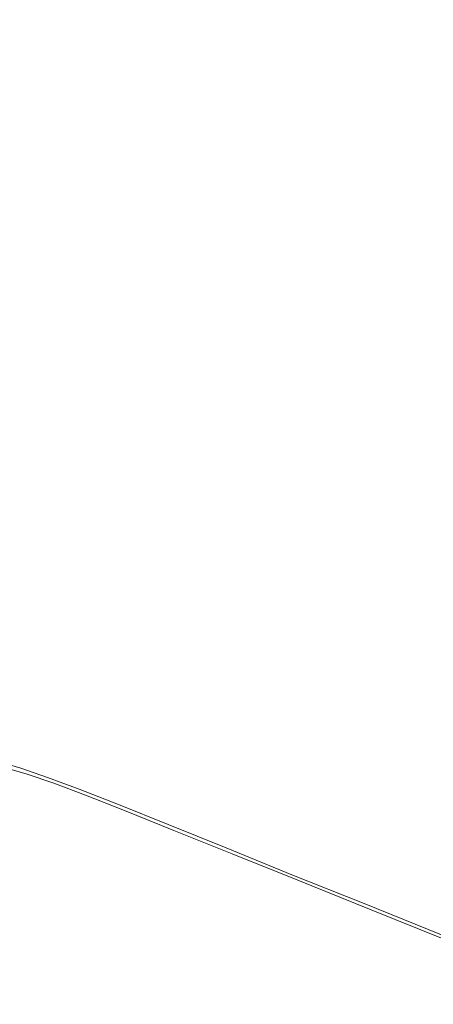
# Model space of a CAD drawing. Extents: x -803 to 803, y -375 to 375.
# Drawn here: x 527 to 631, y -249 to 0 of the extents above; entities that cross this region are included whole.
import ezdxf

# ---------------------------------------------------------------- set-up
doc = ezdxf.new("R2010")
doc.units = 0
doc.header["$LTSCALE"] = 500
doc.header["$MEASUREMENT"] = 0
doc.layers.add('EXC-WANNA', color=7, linetype='Continuous')

msp = doc.modelspace()

# ---------------------------------------------------------------- linework, layer by layer
at = {"layer": 'EXC-WANNA', "lineweight": 0}
for points, invisible_edges in [([(584.5, 26.8, 3.1), (601.2, -33.1, 35.8), (601.2, 27.5, 35.8), (584.5, 26.8, 3.1)], 15), ([(603.2, -33.1, 34.7), (586.5, 26.8, 2.1), (603.2, 27.5, 34.7), (603.2, -33.1, 34.7)], 15), ([(601.2, 27.5, 35.8), (619.4, -34.5, 67), (619.4, 28.2, 67), (601.2, 27.5, 35.8)], 15), ([(619.4, -34.5, 67), (601.2, 27.5, 35.8), (601.2, -33.1, 35.8), (619.4, -34.5, 67)], 15), ([(621.4, -34.5, 65.8), (603.2, 27.5, 34.7), (621.4, 28.2, 65.8), (621.4, -34.5, 65.8)], 15), ([(603.2, 27.5, 34.7), (621.4, -34.5, 65.8), (603.2, -33.1, 34.7), (603.2, 27.5, 34.7)], 15), ([(619.4, 28.2, 67), (639, -36.1, 95.8), (639, 29, 95.8), (619.4, 28.2, 67)], 15), ([(639, -36.1, 95.8), (619.4, 28.2, 67), (619.4, -34.5, 67), (639, -36.1, 95.8)], 15), ([(640.9, -36.1, 94.5), (621.4, 28.2, 65.8), (640.9, 29, 94.5), (640.9, -36.1, 94.5)], 15), ([(621.4, 28.2, 65.8), (640.9, -36.1, 94.5), (621.4, -34.5, 65.8), (621.4, 28.2, 65.8)], 15), ([(526.3, 24.7, -170.6), (532.4, -27.7, -150.4), (532.4, 24.9, -150.4), (526.3, 24.7, -170.6)], 15), ([(534.6, -27.7, -151.1), (528.5, 24.7, -171.4), (534.6, 24.9, -151.1), (534.6, -27.7, -151.1)], 15), ([(532.4, 24.9, -150.4), (539.1, -28.1, -124.9), (539.1, 25.1, -124.9), (532.4, 24.9, -150.4)], 15), ([(539.1, -28.1, -124.9), (532.4, 24.9, -150.4), (532.4, -27.7, -150.4), (539.1, -28.1, -124.9)], 15), ([(541.3, -28.1, -125.5), (534.6, 24.9, -151.1), (541.3, 25.1, -125.5), (541.3, -28.1, -125.5)], 15), ([(534.6, 24.9, -151.1), (541.3, -28.1, -125.5), (534.6, -27.7, -151.1), (534.6, 24.9, -151.1)], 15), ([(539.1, 25.1, -124.9), (547.2, -28.7, -95.4), (547.2, 25.4, -95.4), (539.1, 25.1, -124.9)], 15), ([(547.2, -28.7, -95.4), (539.1, 25.1, -124.9), (539.1, -28.1, -124.9), (547.2, -28.7, -95.4)], 15), ([(549.4, -28.7, -96.1), (541.3, 25.1, -125.5), (549.4, 25.4, -96.1), (549.4, -28.7, -96.1)], 15), ([(541.3, 25.1, -125.5), (549.4, -28.7, -96.1), (541.3, -28.1, -125.5), (541.3, 25.1, -125.5)], 15), ([(547.2, 25.4, -95.4), (557.2, -29.5, -63.4), (557.2, 25.8, -63.4), (547.2, 25.4, -95.4)], 15), ([(557.2, -29.5, -63.4), (547.2, 25.4, -95.4), (547.2, -28.7, -95.4), (557.2, -29.5, -63.4)], 15), ([(559.3, -29.5, -64.2), (549.4, 25.4, -96.1), (559.3, 25.8, -64.2), (559.3, -29.5, -64.2)], 15), ([(549.4, 25.4, -96.1), (559.3, -29.5, -64.2), (549.4, -28.7, -96.1), (549.4, 25.4, -96.1)], 15), ([(557.2, 25.8, -63.4), (569.7, -30.5, -30.3), (569.7, 26.3, -30.3), (557.2, 25.8, -63.4)], 15), ([(569.7, -30.5, -30.3), (557.2, 25.8, -63.4), (557.2, -29.5, -63.4), (569.7, -30.5, -30.3)], 15), ([(571.8, -30.5, -31.2), (559.3, 25.8, -64.2), (571.8, 26.3, -31.2), (571.8, -30.5, -31.2)], 15), ([(559.3, 25.8, -64.2), (571.8, -30.5, -31.2), (559.3, -29.5, -64.2), (559.3, 25.8, -64.2)], 15), ([(569.7, 26.3, -30.3), (584.5, -31.7, 3.1), (584.5, 26.8, 3.1), (569.7, 26.3, -30.3)], 15), ([(584.5, -31.7, 3.1), (569.7, 26.3, -30.3), (569.7, -30.5, -30.3), (584.5, -31.7, 3.1)], 15), ([(586.5, -31.7, 2.1), (571.8, 26.3, -31.2), (586.5, 26.8, 2.1), (586.5, -31.7, 2.1)], 15), ([(571.8, 26.3, -31.2), (586.5, -31.7, 2.1), (571.8, -30.5, -31.2), (571.8, 26.3, -31.2)], 15), ([(601.2, -33.1, 35.8), (584.5, 26.8, 3.1), (584.5, -31.7, 3.1), (601.2, -33.1, 35.8)], 15), ([(586.5, 26.8, 2.1), (603.2, -33.1, 34.7), (586.5, -31.7, 2.1), (586.5, 26.8, 2.1)], 15), ([(528.5, -27.3, -171.4), (522.3, 24.5, -185), (528.5, 24.7, -171.4), (528.5, -27.3, -171.4)], 15), ([(522.3, 24.5, -185), (528.5, -27.3, -171.4), (522.3, -27, -185), (522.3, 24.5, -185)], 15), ([(532.4, -27.7, -150.4), (526.3, 24.7, -170.6), (526.3, -27.3, -170.6), (532.4, -27.7, -150.4)], 15), ([(528.5, 24.7, -171.4), (534.6, -27.7, -151.1), (528.5, -27.3, -171.4), (528.5, 24.7, -171.4)], 15), ([(522.3, -27, -185), (528.5, -78.5, -171.4), (522.3, -77.8, -185), (522.3, -27, -185)], 15), ([(528.5, -78.5, -171.4), (522.3, -27, -185), (528.5, -27.3, -171.4), (528.5, -78.5, -171.4)], 15), ([(526.3, -27.3, -170.6), (532.4, -79.4, -150.4), (532.4, -27.7, -150.4), (526.3, -27.3, -170.6)], 15), ([(532.4, -79.4, -150.4), (526.3, -27.3, -170.6), (526.3, -78.5, -170.6), (532.4, -79.4, -150.4)], 15), ([(534.6, -79.4, -151.1), (528.5, -27.3, -171.4), (534.6, -27.7, -151.1), (534.6, -79.4, -151.1)], 15), ([(528.5, -27.3, -171.4), (534.6, -79.4, -151.1), (528.5, -78.5, -171.4), (528.5, -27.3, -171.4)], 15), ([(539.1, -80.5, -124.9), (532.4, -27.7, -150.4), (532.4, -79.4, -150.4), (539.1, -80.5, -124.9)], 15), ([(532.4, -27.7, -150.4), (539.1, -80.5, -124.9), (539.1, -28.1, -124.9), (532.4, -27.7, -150.4)], 15), ([(534.6, -27.7, -151.1), (541.3, -80.5, -125.5), (534.6, -79.4, -151.1), (534.6, -27.7, -151.1)], 15), ([(541.3, -80.5, -125.5), (534.6, -27.7, -151.1), (541.3, -28.1, -125.5), (541.3, -80.5, -125.5)], 15), ([(539.1, -28.1, -124.9), (547.2, -82, -95.4), (547.2, -28.7, -95.4), (539.1, -28.1, -124.9)], 15), ([(547.2, -82, -95.4), (539.1, -28.1, -124.9), (539.1, -80.5, -124.9), (547.2, -82, -95.4)], 15), ([(549.4, -82, -96.1), (541.3, -28.1, -125.5), (549.4, -28.7, -96.1), (549.4, -82, -96.1)], 15), ([(541.3, -28.1, -125.5), (549.4, -82, -96.1), (541.3, -80.5, -125.5), (541.3, -28.1, -125.5)], 15), ([(557.2, -83.9, -63.4), (547.2, -28.7, -95.4), (547.2, -82, -95.4), (557.2, -83.9, -63.4)], 15), ([(547.2, -28.7, -95.4), (557.2, -83.9, -63.4), (557.2, -29.5, -63.4), (547.2, -28.7, -95.4)], 15), ([(549.4, -28.7, -96.1), (559.3, -83.9, -64.2), (549.4, -82, -96.1), (549.4, -28.7, -96.1)], 15), ([(559.3, -83.9, -64.2), (549.4, -28.7, -96.1), (559.3, -29.5, -64.2), (559.3, -83.9, -64.2)], 15), ([(557.2, -29.5, -63.4), (569.7, -86.4, -30.3), (569.7, -30.5, -30.3), (557.2, -29.5, -63.4)], 15), ([(569.7, -86.4, -30.3), (557.2, -29.5, -63.4), (557.2, -83.9, -63.4), (569.7, -86.4, -30.3)], 15), ([(571.8, -86.4, -31.2), (559.3, -29.5, -64.2), (571.8, -30.5, -31.2), (571.8, -86.4, -31.2)], 15), ([(559.3, -29.5, -64.2), (571.8, -86.4, -31.2), (559.3, -83.9, -64.2), (559.3, -29.5, -64.2)], 15), ([(584.5, -89.3, 3.1), (569.7, -30.5, -30.3), (569.7, -86.4, -30.3), (584.5, -89.3, 3.1)], 15), ([(569.7, -30.5, -30.3), (584.5, -89.3, 3.1), (584.5, -31.7, 3.1), (569.7, -30.5, -30.3)], 15), ([(571.8, -30.5, -31.2), (586.5, -89.3, 2.1), (571.8, -86.4, -31.2), (571.8, -30.5, -31.2)], 15), ([(586.5, -89.3, 2.1), (571.8, -30.5, -31.2), (586.5, -31.7, 2.1), (586.5, -89.3, 2.1)], 15), ([(584.5, -31.7, 3.1), (601.2, -92.5, 35.8), (601.2, -33.1, 35.8), (584.5, -31.7, 3.1)], 15), ([(601.2, -92.5, 35.8), (584.5, -31.7, 3.1), (584.5, -89.3, 3.1), (601.2, -92.5, 35.8)], 15), ([(603.2, -92.5, 34.7), (586.5, -31.7, 2.1), (603.2, -33.1, 34.7), (603.2, -92.5, 34.7)], 15), ([(586.5, -31.7, 2.1), (603.2, -92.5, 34.7), (586.5, -89.3, 2.1), (586.5, -31.7, 2.1)], 15), ([(619.4, -96.1, 67), (601.2, -33.1, 35.8), (601.2, -92.5, 35.8), (619.4, -96.1, 67)], 15), ([(601.2, -33.1, 35.8), (619.4, -96.1, 67), (619.4, -34.5, 67), (601.2, -33.1, 35.8)], 15), ([(603.2, -33.1, 34.7), (621.4, -96.1, 65.8), (603.2, -92.5, 34.7), (603.2, -33.1, 34.7)], 15), ([(621.4, -96.1, 65.8), (603.2, -33.1, 34.7), (621.4, -34.5, 65.8), (621.4, -96.1, 65.8)], 15), ([(619.4, -34.5, 67), (639, -100, 95.8), (639, -36.1, 95.8), (619.4, -34.5, 67)], 15), ([(639, -100, 95.8), (619.4, -34.5, 67), (619.4, -96.1, 67), (639, -100, 95.8)], 15), ([(640.9, -100, 94.5), (621.4, -34.5, 65.8), (640.9, -36.1, 94.5), (640.9, -100, 94.5)], 15), ([(621.4, -34.5, 65.8), (640.9, -100, 94.5), (621.4, -96.1, 65.8), (621.4, -34.5, 65.8)], 15), ([(522.3, -77.8, -185), (528.5, -122.4, -171.4), (522.3, -121.3, -185), (522.3, -77.8, -185)], 15), ([(528.5, -122.4, -171.4), (522.3, -77.8, -185), (528.5, -78.5, -171.4), (528.5, -122.4, -171.4)], 15), ([(526.3, -78.5, -170.6), (532.4, -123.7, -150.4), (532.4, -79.4, -150.4), (526.3, -78.5, -170.6)], 15), ([(532.4, -123.7, -150.4), (526.3, -78.5, -170.6), (526.3, -122.4, -170.6), (532.4, -123.7, -150.4)], 15), ([(534.6, -123.7, -151.1), (528.5, -78.5, -171.4), (534.6, -79.4, -151.1), (534.6, -123.7, -151.1)], 15), ([(528.5, -78.5, -171.4), (534.6, -123.7, -151.1), (528.5, -122.4, -171.4), (528.5, -78.5, -171.4)], 15), ([(539.1, -125.4, -124.9), (532.4, -79.4, -150.4), (532.4, -123.7, -150.4), (539.1, -125.4, -124.9)], 15), ([(532.4, -79.4, -150.4), (539.1, -125.4, -124.9), (539.1, -80.5, -124.9), (532.4, -79.4, -150.4)], 15), ([(534.6, -79.4, -151.1), (541.3, -125.4, -125.5), (534.6, -123.7, -151.1), (534.6, -79.4, -151.1)], 15), ([(541.3, -125.4, -125.5), (534.6, -79.4, -151.1), (541.3, -80.5, -125.5), (541.3, -125.4, -125.5)], 15), ([(539.1, -80.5, -124.9), (547.2, -127.6, -95.4), (547.2, -82, -95.4), (539.1, -80.5, -124.9)], 15), ([(547.2, -127.6, -95.4), (539.1, -80.5, -124.9), (539.1, -125.4, -124.9), (547.2, -127.6, -95.4)], 15), ([(549.4, -127.6, -96.1), (541.3, -80.5, -125.5), (549.4, -82, -96.1), (549.4, -127.6, -96.1)], 15), ([(541.3, -80.5, -125.5), (549.4, -127.6, -96.1), (541.3, -125.4, -125.5), (541.3, -80.5, -125.5)], 15), ([(557.2, -130.4, -63.4), (547.2, -82, -95.4), (547.2, -127.6, -95.4), (557.2, -130.4, -63.4)], 15), ([(547.2, -82, -95.4), (557.2, -130.4, -63.4), (557.2, -83.9, -63.4), (547.2, -82, -95.4)], 15), ([(549.4, -82, -96.1), (559.3, -130.4, -64.2), (549.4, -127.6, -96.1), (549.4, -82, -96.1)], 15), ([(559.3, -130.4, -64.2), (549.4, -82, -96.1), (559.3, -83.9, -64.2), (559.3, -130.4, -64.2)], 15), ([(557.2, -83.9, -63.4), (569.7, -134, -30.3), (569.7, -86.4, -30.3), (557.2, -83.9, -63.4)], 15), ([(569.7, -134, -30.3), (557.2, -83.9, -63.4), (557.2, -130.4, -63.4), (569.7, -134, -30.3)], 15), ([(571.8, -134, -31.2), (559.3, -83.9, -64.2), (571.8, -86.4, -31.2), (571.8, -134, -31.2)], 15), ([(559.3, -83.9, -64.2), (571.8, -134, -31.2), (559.3, -130.4, -64.2), (559.3, -83.9, -64.2)], 15), ([(584.5, -138.3, 3.1), (569.7, -86.4, -30.3), (569.7, -134, -30.3), (584.5, -138.3, 3.1)], 15), ([(569.7, -86.4, -30.3), (584.5, -138.3, 3.1), (584.5, -89.3, 3.1), (569.7, -86.4, -30.3)], 15), ([(571.8, -86.4, -31.2), (586.5, -138.3, 2.1), (571.8, -134, -31.2), (571.8, -86.4, -31.2)], 15), ([(586.5, -138.3, 2.1), (571.8, -86.4, -31.2), (586.5, -89.3, 2.1), (586.5, -138.3, 2.1)], 15), ([(584.5, -89.3, 3.1), (601.2, -143.2, 35.8), (601.2, -92.5, 35.8), (584.5, -89.3, 3.1)], 15), ([(601.2, -143.2, 35.8), (584.5, -89.3, 3.1), (584.5, -138.3, 3.1), (601.2, -143.2, 35.8)], 15), ([(603.2, -143.2, 34.7), (586.5, -89.3, 2.1), (603.2, -92.5, 34.7), (603.2, -143.2, 34.7)], 15), ([(586.5, -89.3, 2.1), (603.2, -143.2, 34.7), (586.5, -138.3, 2.1), (586.5, -89.3, 2.1)], 15), ([(619.4, -148.6, 67), (601.2, -92.5, 35.8), (601.2, -143.2, 35.8), (619.4, -148.6, 67)], 15), ([(601.2, -92.5, 35.8), (619.4, -148.6, 67), (619.4, -96.1, 67), (601.2, -92.5, 35.8)], 15), ([(603.2, -92.5, 34.7), (621.4, -148.6, 65.8), (603.2, -143.2, 34.7), (603.2, -92.5, 34.7)], 15), ([(621.4, -148.6, 65.8), (603.2, -92.5, 34.7), (621.4, -96.1, 65.8), (621.4, -148.6, 65.8)], 15), ([(619.4, -96.1, 67), (639, -154.3, 95.8), (639, -100, 95.8), (619.4, -96.1, 67)], 15), ([(639, -154.3, 95.8), (619.4, -96.1, 67), (619.4, -148.6, 67), (639, -154.3, 95.8)], 15), ([(640.9, -154.3, 94.5), (621.4, -96.1, 65.8), (640.9, -100, 94.5), (640.9, -154.3, 94.5)], 15), ([(621.4, -96.1, 65.8), (640.9, -154.3, 94.5), (621.4, -148.6, 65.8), (621.4, -96.1, 65.8)], 15), ([(528.5, -122.4, -171.4), (522.3, -151, -185), (522.3, -121.3, -185), (528.5, -122.4, -171.4)], 15), ([(522.3, -151, -185), (528.5, -122.4, -171.4), (528.5, -152.3, -171.4), (522.3, -151, -185)], 15), ([(526.3, -152.3, -170.6), (532.4, -123.7, -150.4), (526.3, -122.4, -170.6), (526.3, -152.3, -170.6)], 15), ([(532.4, -123.7, -150.4), (526.3, -152.3, -170.6), (532.4, -153.8, -150.4), (532.4, -123.7, -150.4)], 15), ([(534.6, -123.7, -151.1), (528.5, -152.3, -171.4), (528.5, -122.4, -171.4), (534.6, -123.7, -151.1)], 15), ([(528.5, -152.3, -171.4), (534.6, -123.7, -151.1), (534.6, -153.9, -151.1), (528.5, -152.3, -171.4)], 15), ([(532.4, -153.8, -150.4), (539.1, -125.4, -124.9), (532.4, -123.7, -150.4), (532.4, -153.8, -150.4)], 15), ([(541.3, -125.4, -125.5), (534.6, -153.9, -151.1), (534.6, -123.7, -151.1), (541.3, -125.4, -125.5)], 15), ([(539.1, -125.4, -124.9), (532.4, -153.8, -150.4), (539.1, -155.8, -124.9), (539.1, -125.4, -124.9)], 15), ([(534.6, -153.9, -151.1), (541.3, -125.4, -125.5), (541.3, -155.9, -125.5), (534.6, -153.9, -151.1)], 15), ([(539.1, -155.8, -124.9), (547.2, -127.6, -95.4), (539.1, -125.4, -124.9), (539.1, -155.8, -124.9)], 15), ([(549.4, -127.6, -96.1), (541.3, -155.9, -125.5), (541.3, -125.4, -125.5), (549.4, -127.6, -96.1)], 15), ([(547.2, -127.6, -95.4), (539.1, -155.8, -124.9), (547.2, -158.5, -95.4), (547.2, -127.6, -95.4)], 15), ([(541.3, -155.9, -125.5), (549.4, -127.6, -96.1), (549.4, -158.5, -96.1), (541.3, -155.9, -125.5)], 15), ([(547.2, -158.5, -95.4), (557.2, -130.4, -63.4), (547.2, -127.6, -95.4), (547.2, -158.5, -95.4)], 15), ([(559.3, -130.4, -64.2), (549.4, -158.5, -96.1), (549.4, -127.6, -96.1), (559.3, -130.4, -64.2)], 15), ([(557.2, -130.4, -63.4), (547.2, -158.5, -95.4), (557.2, -161.9, -63.4), (557.2, -130.4, -63.4)], 15), ([(549.4, -158.5, -96.1), (559.3, -130.4, -64.2), (559.3, -161.9, -64.2), (549.4, -158.5, -96.1)], 15), ([(557.2, -161.9, -63.4), (569.7, -134, -30.3), (557.2, -130.4, -63.4), (557.2, -161.9, -63.4)], 15), ([(571.8, -134, -31.2), (559.3, -161.9, -64.2), (559.3, -130.4, -64.2), (571.8, -134, -31.2)], 15), ([(569.7, -134, -30.3), (557.2, -161.9, -63.4), (569.7, -166.3, -30.3), (569.7, -134, -30.3)], 15), ([(559.3, -161.9, -64.2), (571.8, -134, -31.2), (571.8, -166.3, -31.2), (559.3, -161.9, -64.2)], 15), ([(569.7, -166.3, -30.3), (584.5, -138.3, 3.1), (569.7, -134, -30.3), (569.7, -166.3, -30.3)], 15), ([(586.5, -138.3, 2.1), (571.8, -166.3, -31.2), (571.8, -134, -31.2), (586.5, -138.3, 2.1)], 15), ([(584.5, -138.3, 3.1), (569.7, -166.3, -30.3), (584.5, -171.5, 3.1), (584.5, -138.3, 3.1)], 15), ([(571.8, -166.3, -31.2), (586.5, -138.3, 2.1), (586.5, -171.5, 2.1), (571.8, -166.3, -31.2)], 15), ([(584.5, -171.5, 3.1), (601.2, -143.2, 35.8), (584.5, -138.3, 3.1), (584.5, -171.5, 3.1)], 15), ([(603.2, -143.2, 34.7), (586.5, -171.5, 2.1), (586.5, -138.3, 2.1), (603.2, -143.2, 34.7)], 15), ([(601.2, -143.2, 35.8), (584.5, -171.5, 3.1), (601.2, -177.4, 35.8), (601.2, -143.2, 35.8)], 15), ([(586.5, -171.5, 2.1), (603.2, -143.2, 34.7), (603.2, -177.4, 34.7), (586.5, -171.5, 2.1)], 15), ([(601.2, -177.4, 35.8), (619.4, -148.6, 67), (601.2, -143.2, 35.8), (601.2, -177.4, 35.8)], 15), ([(621.4, -148.6, 65.8), (603.2, -177.4, 34.7), (603.2, -143.2, 34.7), (621.4, -148.6, 65.8)], 15), ([(619.4, -148.6, 67), (601.2, -177.4, 35.8), (619.4, -183.8, 67), (619.4, -148.6, 67)], 15), ([(603.2, -177.4, 34.7), (621.4, -148.6, 65.8), (621.4, -183.8, 65.8), (603.2, -177.4, 34.7)], 15), ([(619.4, -183.8, 67), (639, -154.3, 95.8), (619.4, -148.6, 67), (619.4, -183.8, 67)], 15), ([(640.9, -154.3, 94.5), (621.4, -183.8, 65.8), (621.4, -148.6, 65.8), (640.9, -154.3, 94.5)], 15), ([(528.5, -152.3, -171.4), (521.8, -169.8, -185), (522.3, -151, -185), (528.5, -152.3, -171.4)], 15), ([(521.8, -169.8, -185), (528.5, -152.3, -171.4), (527.9, -171.3, -171.4), (521.8, -169.8, -185)], 15), ([(525.8, -171.1, -170.6), (532.4, -153.8, -150.4), (526.3, -152.3, -170.6), (525.8, -171.1, -170.6)], 15), ([(532.4, -153.8, -150.4), (525.8, -171.1, -170.6), (531.8, -172.8, -150.4), (532.4, -153.8, -150.4)], 15), ([(534.6, -153.9, -151.1), (527.9, -171.3, -171.4), (528.5, -152.3, -171.4), (534.6, -153.9, -151.1)], 15), ([(527.9, -171.3, -171.4), (534.6, -153.9, -151.1), (534, -173, -151.1), (527.9, -171.3, -171.4)], 15), ([(531.8, -172.8, -150.4), (539.1, -155.8, -124.9), (532.4, -153.8, -150.4), (531.8, -172.8, -150.4)], 15), ([(541.3, -155.9, -125.5), (534, -173, -151.1), (534.6, -153.9, -151.1), (541.3, -155.9, -125.5)], 15), ([(539.1, -155.8, -124.9), (531.8, -172.8, -150.4), (538.6, -175, -124.9), (539.1, -155.8, -124.9)], 15), ([(534, -173, -151.1), (541.3, -155.9, -125.5), (540.8, -175.2, -125.5), (534, -173, -151.1)], 15), ([(538.6, -175, -124.9), (547.2, -158.5, -95.4), (539.1, -155.8, -124.9), (538.6, -175, -124.9)], 15), ([(549.4, -158.5, -96.1), (540.8, -175.2, -125.5), (541.3, -155.9, -125.5), (549.4, -158.5, -96.1)], 15), ([(639, -154.3, 95.8), (619.4, -183.8, 67), (639, -190.7, 95.8), (639, -154.3, 95.8)], 15), ([(621.4, -183.8, 65.8), (640.9, -154.3, 94.5), (640.9, -190.7, 94.5), (621.4, -183.8, 65.8)], 15), ([(547.2, -158.5, -95.4), (538.6, -175, -124.9), (546.6, -177.8, -95.4), (547.2, -158.5, -95.4)], 15), ([(540.8, -175.2, -125.5), (549.4, -158.5, -96.1), (548.8, -178, -96.1), (540.8, -175.2, -125.5)], 15), ([(546.6, -177.8, -95.4), (557.2, -161.9, -63.4), (547.2, -158.5, -95.4), (546.6, -177.8, -95.4)], 15), ([(559.3, -161.9, -64.2), (548.8, -178, -96.1), (549.4, -158.5, -96.1), (559.3, -161.9, -64.2)], 15), ([(557.2, -161.9, -63.4), (546.6, -177.8, -95.4), (556.6, -181.6, -63.4), (557.2, -161.9, -63.4)], 15), ([(548.8, -178, -96.1), (559.3, -161.9, -64.2), (558.7, -181.8, -64.2), (548.8, -178, -96.1)], 15), ([(556.6, -181.6, -63.4), (569.7, -166.3, -30.3), (557.2, -161.9, -63.4), (556.6, -181.6, -63.4)], 15), ([(571.8, -166.3, -31.2), (558.7, -181.8, -64.2), (559.3, -161.9, -64.2), (571.8, -166.3, -31.2)], 15), ([(569.7, -166.3, -30.3), (556.6, -181.6, -63.4), (569.1, -186.4, -30.3), (569.7, -166.3, -30.3)], 15), ([(558.7, -181.8, -64.2), (571.8, -166.3, -31.2), (571.2, -186.5, -31.2), (558.7, -181.8, -64.2)], 15), ([(569.1, -186.4, -30.3), (584.5, -171.5, 3.1), (569.7, -166.3, -30.3), (569.1, -186.4, -30.3)], 15), ([(586.5, -171.5, 2.1), (571.2, -186.5, -31.2), (571.8, -166.3, -31.2), (586.5, -171.5, 2.1)], 15), ([(527.9, -171.3, -171.4), (520, -180.9, -185), (521.8, -169.8, -185), (527.9, -171.3, -171.4)], 15), ([(520, -180.9, -185), (527.9, -171.3, -171.4), (526.2, -182.5, -171.4), (520, -180.9, -185)], 15), ([(524.2, -181.7, -170.6), (531.8, -172.8, -150.4), (525.8, -171.1, -170.6), (524.2, -181.7, -170.6)], 15), ([(534, -173, -151.1), (526.2, -182.5, -171.4), (527.9, -171.3, -171.4), (534, -173, -151.1)], 15), ([(584.5, -171.5, 3.1), (569.1, -186.4, -30.3), (583.9, -192, 3.1), (584.5, -171.5, 3.1)], 15), ([(571.2, -186.5, -31.2), (586.5, -171.5, 2.1), (585.9, -192.2, 2.1), (571.2, -186.5, -31.2)], 15), ([(583.9, -192, 3.1), (601.2, -177.4, 35.8), (584.5, -171.5, 3.1), (583.9, -192, 3.1)], 15), ([(603.2, -177.4, 34.7), (585.9, -192.2, 2.1), (586.5, -171.5, 2.1), (603.2, -177.4, 34.7)], 15), ([(531.8, -172.8, -150.4), (524.2, -181.7, -170.6), (530.2, -183.5, -150.4), (531.8, -172.8, -150.4)], 15), ([(526.2, -182.5, -171.4), (534, -173, -151.1), (532.3, -184.3, -151.1), (526.2, -182.5, -171.4)], 15), ([(530.2, -183.5, -150.4), (538.6, -175, -124.9), (531.8, -172.8, -150.4), (530.2, -183.5, -150.4)], 15), ([(540.8, -175.2, -125.5), (532.3, -184.3, -151.1), (534, -173, -151.1), (540.8, -175.2, -125.5)], 15), ([(538.6, -175, -124.9), (530.2, -183.5, -150.4), (536.9, -185.8, -124.9), (538.6, -175, -124.9)], 15), ([(532.3, -184.3, -151.1), (540.8, -175.2, -125.5), (539, -186.5, -125.5), (532.3, -184.3, -151.1)], 15), ([(536.9, -185.8, -124.9), (546.6, -177.8, -95.4), (538.6, -175, -124.9), (536.9, -185.8, -124.9)], 15), ([(548.8, -178, -96.1), (539, -186.5, -125.5), (540.8, -175.2, -125.5), (548.8, -178, -96.1)], 15), ([(546.6, -177.8, -95.4), (536.9, -185.8, -124.9), (545, -188.8, -95.4), (546.6, -177.8, -95.4)], 15), ([(539, -186.5, -125.5), (548.8, -178, -96.1), (547, -189.5, -96.1), (539, -186.5, -125.5)], 15), ([(545, -188.8, -95.4), (556.6, -181.6, -63.4), (546.6, -177.8, -95.4), (545, -188.8, -95.4)], 15), ([(558.7, -181.8, -64.2), (547, -189.5, -96.1), (548.8, -178, -96.1), (558.7, -181.8, -64.2)], 15), ([(601.2, -177.4, 35.8), (583.9, -192, 3.1), (600.6, -198.5, 35.8), (601.2, -177.4, 35.8)], 15), ([(585.9, -192.2, 2.1), (603.2, -177.4, 34.7), (602.6, -198.6, 34.7), (585.9, -192.2, 2.1)], 15), ([(600.6, -198.5, 35.8), (619.4, -183.8, 67), (601.2, -177.4, 35.8), (600.6, -198.5, 35.8)], 15), ([(621.4, -183.8, 65.8), (602.6, -198.6, 34.7), (603.2, -177.4, 34.7), (621.4, -183.8, 65.8)], 15), ([(520.9, -187.3, -170.6), (530.2, -183.5, -150.4), (524.2, -181.7, -170.6), (520.9, -187.3, -170.6)], 15), ([(530.2, -183.5, -150.4), (520.9, -187.3, -170.6), (526.9, -189.1, -150.4), (530.2, -183.5, -150.4)], 13), ([(532.3, -184.3, -151.1), (522.4, -188.8, -171.3), (526.2, -182.5, -171.4), (532.3, -184.3, -151.1)], 15), ([(526.9, -189.1, -150.4), (536.9, -185.8, -124.9), (530.2, -183.5, -150.4), (526.9, -189.1, -150.4)], 15), ([(556.6, -181.6, -63.4), (545, -188.8, -95.4), (554.9, -192.6, -63.4), (556.6, -181.6, -63.4)], 15), ([(547, -189.5, -96.1), (558.7, -181.8, -64.2), (556.9, -193.4, -64.2), (547, -189.5, -96.1)], 15), ([(554.9, -192.6, -63.4), (569.1, -186.4, -30.3), (556.6, -181.6, -63.4), (554.9, -192.6, -63.4)], 15), ([(571.2, -186.5, -31.2), (556.9, -193.4, -64.2), (558.7, -181.8, -64.2), (571.2, -186.5, -31.2)], 15), ([(619.4, -183.8, 67), (600.6, -198.5, 35.8), (618.9, -205.5, 67), (619.4, -183.8, 67)], 15), ([(602.6, -198.6, 34.7), (621.4, -183.8, 65.8), (620.8, -205.7, 65.8), (602.6, -198.6, 34.7)], 15), ([(618.9, -205.5, 67), (639, -190.7, 95.8), (619.4, -183.8, 67), (618.9, -205.5, 67)], 15), ([(640.9, -190.7, 94.5), (620.8, -205.7, 65.8), (621.4, -183.8, 65.8), (640.9, -190.7, 94.5)], 15), ([(522.4, -188.8, -171.3), (532.3, -184.3, -151.1), (528.5, -190.6, -151), (522.4, -188.8, -171.3)], 11), ([(536.9, -185.8, -124.9), (526.9, -189.1, -150.4), (533.6, -191.4, -124.9), (536.9, -185.8, -124.9)], 13), ([(539, -186.5, -125.5), (528.5, -190.6, -151), (532.3, -184.3, -151.1), (539, -186.5, -125.5)], 15), ([(528.5, -190.6, -151), (539, -186.5, -125.5), (535.2, -192.9, -125.5), (528.5, -190.6, -151)], 11), ([(533.6, -191.4, -124.9), (545, -188.8, -95.4), (536.9, -185.8, -124.9), (533.6, -191.4, -124.9)], 15), ([(547, -189.5, -96.1), (535.2, -192.9, -125.5), (539, -186.5, -125.5), (547, -189.5, -96.1)], 15), ([(569.1, -186.4, -30.3), (554.9, -192.6, -63.4), (567.4, -197.6, -30.3), (569.1, -186.4, -30.3)], 15), ([(556.9, -193.4, -64.2), (571.2, -186.5, -31.2), (569.4, -198.3, -31.2), (556.9, -193.4, -64.2)], 15), ([(567.4, -197.6, -30.3), (583.9, -192, 3.1), (569.1, -186.4, -30.3), (567.4, -197.6, -30.3)], 15), ([(585.9, -192.2, 2.1), (569.4, -198.3, -31.2), (571.2, -186.5, -31.2), (585.9, -192.2, 2.1)], 15), ([(520.9, -187.3, -170.6), (521.4, -192.4, -150.4), (526.9, -189.1, -150.4), (520.9, -187.3, -170.6)], 15), ([(522.1, -194.5, -150.8), (522.4, -188.8, -171.3), (528.5, -190.6, -151), (522.1, -194.5, -150.8)], 15), ([(545, -188.8, -95.4), (533.6, -191.4, -124.9), (541.6, -194.4, -95.4), (545, -188.8, -95.4)], 13), ([(541.6, -194.4, -95.4), (554.9, -192.6, -63.4), (545, -188.8, -95.4), (541.6, -194.4, -95.4)], 15), ([(528.1, -194.7, -124.9), (526.9, -189.1, -150.4), (521.4, -192.4, -150.4), (528.1, -194.7, -124.9)], 15), ([(528.5, -190.6, -151), (528.8, -196.8, -125.3), (522.1, -194.5, -150.8), (528.5, -190.6, -151)], 15), ([(526.9, -189.1, -150.4), (528.1, -194.7, -124.9), (533.6, -191.4, -124.9), (526.9, -189.1, -150.4)], 15), ([(536.1, -197.7, -95.4), (533.6, -191.4, -124.9), (528.1, -194.7, -124.9), (536.1, -197.7, -95.4)], 15), ([(528.8, -196.8, -125.3), (528.5, -190.6, -151), (535.2, -192.9, -125.5), (528.8, -196.8, -125.3)], 15), ([(533.6, -191.4, -124.9), (536.1, -197.7, -95.4), (541.6, -194.4, -95.4), (533.6, -191.4, -124.9)], 15), ([(535.2, -192.9, -125.5), (547, -189.5, -96.1), (543.2, -195.9, -96.1), (535.2, -192.9, -125.5)], 11), ([(556.9, -193.4, -64.2), (543.2, -195.9, -96.1), (547, -189.5, -96.1), (556.9, -193.4, -64.2)], 15), ([(639, -190.7, 95.8), (618.9, -205.5, 67), (638.4, -213, 95.8), (639, -190.7, 95.8)], 15), ([(620.8, -205.7, 65.8), (640.9, -190.7, 94.5), (640.3, -213.2, 94.5), (620.8, -205.7, 65.8)], 15), ([(521.4, -192.4, -150.4), (514, -196.4, -124.9), (528.1, -194.7, -124.9), (521.4, -192.4, -150.4)], 15), ([(535.2, -192.9, -125.5), (536.8, -199.8, -95.9), (528.8, -196.8, -125.3), (535.2, -192.9, -125.5)], 15), ([(536.8, -199.8, -95.9), (535.2, -192.9, -125.5), (543.2, -195.9, -96.1), (536.8, -199.8, -95.9)], 15), ([(554.9, -192.6, -63.4), (541.6, -194.4, -95.4), (551.6, -198.3, -63.4), (554.9, -192.6, -63.4)], 13), ([(543.2, -195.9, -96.1), (556.9, -193.4, -64.2), (553.1, -199.8, -64.2), (543.2, -195.9, -96.1)], 11), ([(551.6, -198.3, -63.4), (567.4, -197.6, -30.3), (554.9, -192.6, -63.4), (551.6, -198.3, -63.4)], 15), ([(569.4, -198.3, -31.2), (553.1, -199.8, -64.2), (556.9, -193.4, -64.2), (569.4, -198.3, -31.2)], 15), ([(583.9, -192, 3.1), (567.4, -197.6, -30.3), (582.2, -203.5, 3.1), (583.9, -192, 3.1)], 15), ([(569.4, -198.3, -31.2), (585.9, -192.2, 2.1), (584.1, -204.2, 2), (569.4, -198.3, -31.2)], 15), ([(582.2, -203.5, 3.1), (600.6, -198.5, 35.8), (583.9, -192, 3.1), (582.2, -203.5, 3.1)], 15), ([(602.6, -198.6, 34.7), (584.1, -204.2, 2), (585.9, -192.2, 2.1), (602.6, -198.6, 34.7)], 15), ([(521.9, -199.4, -95.4), (528.1, -194.7, -124.9), (514, -196.4, -124.9), (521.9, -199.4, -95.4)], 15), ([(514.2, -198.6, -125.2), (522.1, -194.5, -150.8), (528.8, -196.8, -125.3), (514.2, -198.6, -125.2)], 15), ([(528.1, -194.7, -124.9), (521.9, -199.4, -95.4), (536.1, -197.7, -95.4), (528.1, -194.7, -124.9)], 15), ([(546, -201.7, -63.4), (541.6, -194.4, -95.4), (536.1, -197.7, -95.4), (546, -201.7, -63.4)], 15), ([(543.2, -195.9, -96.1), (546.7, -203.8, -63.9), (536.8, -199.8, -95.9), (543.2, -195.9, -96.1)], 15), ([(541.6, -194.4, -95.4), (546, -201.7, -63.4), (551.6, -198.3, -63.4), (541.6, -194.4, -95.4)], 15), ([(546.7, -203.8, -63.9), (543.2, -195.9, -96.1), (553.1, -199.8, -64.2), (546.7, -203.8, -63.9)], 15), ([(528.8, -196.8, -125.3), (522, -201.7, -95.7), (514.2, -198.6, -125.2), (528.8, -196.8, -125.3)], 15), ([(531.6, -203.3, -63.4), (536.1, -197.7, -95.4), (521.9, -199.4, -95.4), (531.6, -203.3, -63.4)], 15), ([(522, -201.7, -95.7), (528.8, -196.8, -125.3), (536.8, -199.8, -95.9), (522, -201.7, -95.7)], 15), ([(536.1, -197.7, -95.4), (531.6, -203.3, -63.4), (546, -201.7, -63.4), (536.1, -197.7, -95.4)], 15), ([(558.5, -206.7, -30.3), (551.6, -198.3, -63.4), (546, -201.7, -63.4), (558.5, -206.7, -30.3)], 15), ([(567.4, -197.6, -30.3), (551.6, -198.3, -63.4), (564.1, -203.3, -30.3), (567.4, -197.6, -30.3)], 13), ([(551.6, -198.3, -63.4), (558.5, -206.7, -30.3), (564.1, -203.3, -30.3), (551.6, -198.3, -63.4)], 15), ([(553.1, -199.8, -64.2), (569.4, -198.3, -31.2), (565.6, -204.8, -31.2), (553.1, -199.8, -64.2)], 11), ([(564.1, -203.3, -30.3), (582.2, -203.5, 3.1), (567.4, -197.6, -30.3), (564.1, -203.3, -30.3)], 15), ([(584.1, -204.2, 2), (565.6, -204.8, -31.2), (569.4, -198.3, -31.2), (584.1, -204.2, 2)], 15), ([(600.6, -198.5, 35.8), (582.2, -203.5, 3.1), (598.9, -210.2, 35.8), (600.6, -198.5, 35.8)], 15), ([(584.1, -204.2, 2), (602.6, -198.6, 34.7), (600.7, -210.8, 34.6), (584.1, -204.2, 2)], 15), ([(598.9, -210.2, 35.8), (618.9, -205.5, 67), (600.6, -198.5, 35.8), (598.9, -210.2, 35.8)], 15), ([(620.8, -205.7, 65.8), (600.7, -210.8, 34.6), (602.6, -198.6, 34.7), (620.8, -205.7, 65.8)], 15), ([(521.9, -199.4, -95.4), (501.7, -203.9, -63.4), (531.6, -203.3, -63.4), (521.9, -199.4, -95.4)], 15), ([(536.8, -199.8, -95.9), (531.7, -205.6, -63.8), (522, -201.7, -95.7), (536.8, -199.8, -95.9)], 15), ([(531.7, -205.6, -63.8), (536.8, -199.8, -95.9), (546.7, -203.8, -63.9), (531.7, -205.6, -63.8)], 15), ([(553.1, -199.8, -64.2), (559.2, -208.8, -30.9), (546.7, -203.8, -63.9), (553.1, -199.8, -64.2)], 15), ([(559.2, -208.8, -30.9), (553.1, -199.8, -64.2), (565.6, -204.8, -31.2), (559.2, -208.8, -30.9)], 15), ([(501.7, -206.2, -63.7), (522, -201.7, -95.7), (531.7, -205.6, -63.8), (501.7, -206.2, -63.7)], 15), ([(513.3, -209, -30.3), (531.6, -203.3, -63.4), (501.7, -203.9, -63.4), (513.3, -209, -30.3)], 15), ([(531.6, -203.3, -63.4), (513.3, -209, -30.3), (543.8, -208.4, -30.3), (531.6, -203.3, -63.4)], 15), ([(543.8, -208.4, -30.3), (546, -201.7, -63.4), (531.6, -203.3, -63.4), (543.8, -208.4, -30.3)], 15), ([(546.7, -203.8, -63.9), (544, -210.6, -30.7), (531.7, -205.6, -63.8), (546.7, -203.8, -63.9)], 15), ([(546, -201.7, -63.4), (543.8, -208.4, -30.3), (558.5, -206.7, -30.3), (546, -201.7, -63.4)], 15), ([(544, -210.6, -30.7), (546.7, -203.8, -63.9), (559.2, -208.8, -30.9), (544, -210.6, -30.7)], 15), ([(573.2, -212.7, 3.1), (564.1, -203.3, -30.3), (558.5, -206.7, -30.3), (573.2, -212.7, 3.1)], 15), ([(582.2, -203.5, 3.1), (564.1, -203.3, -30.3), (578.8, -209.2, 3.1), (582.2, -203.5, 3.1)], 13), ([(564.1, -203.3, -30.3), (573.2, -212.7, 3.1), (578.8, -209.2, 3.1), (564.1, -203.3, -30.3)], 15), ([(578.8, -209.2, 3.1), (598.9, -210.2, 35.8), (582.2, -203.5, 3.1), (578.8, -209.2, 3.1)], 15), ([(531.7, -205.6, -63.8), (513.3, -211.2, -30.7), (501.7, -206.2, -63.7), (531.7, -205.6, -63.8)], 15), ([(513.3, -211.2, -30.7), (531.7, -205.6, -63.8), (544, -210.6, -30.7), (513.3, -211.2, -30.7)], 15), ([(565.6, -204.8, -31.2), (573.8, -214.7, 2.3), (559.2, -208.8, -30.9), (565.6, -204.8, -31.2)], 15), ([(565.6, -204.8, -31.2), (584.1, -204.2, 2), (580.3, -210.7, 2.1), (565.6, -204.8, -31.2)], 11), ([(573.8, -214.7, 2.3), (565.6, -204.8, -31.2), (580.3, -210.7, 2.1), (573.8, -214.7, 2.3)], 15), ([(600.7, -210.8, 34.6), (580.3, -210.7, 2.1), (584.1, -204.2, 2), (600.7, -210.8, 34.6)], 15), ([(618.9, -205.5, 67), (598.9, -210.2, 35.8), (617.1, -217.5, 67), (618.9, -205.5, 67)], 15), ([(600.7, -210.8, 34.6), (620.8, -205.7, 65.8), (618.9, -218.1, 65.7), (600.7, -210.8, 34.6)], 15), ([(617.1, -217.5, 67), (638.4, -213, 95.8), (618.9, -205.5, 67), (617.1, -217.5, 67)], 15), ([(640.3, -213.2, 94.5), (618.9, -218.1, 65.7), (620.8, -205.7, 65.8), (640.3, -213.2, 94.5)], 15), ([(526.9, -215, 3.1), (543.8, -208.4, -30.3), (513.3, -209, -30.3), (526.9, -215, 3.1)], 15), ([(543.8, -208.4, -30.3), (526.9, -215, 3.1), (558.2, -214.4, 3.1), (543.8, -208.4, -30.3)], 15), ([(558.2, -214.4, 3.1), (558.5, -206.7, -30.3), (543.8, -208.4, -30.3), (558.2, -214.4, 3.1)], 15), ([(559.2, -208.8, -30.9), (558.4, -216.6, 2.6), (544, -210.6, -30.7), (559.2, -208.8, -30.9)], 15), ([(558.5, -206.7, -30.3), (558.2, -214.4, 3.1), (573.2, -212.7, 3.1), (558.5, -206.7, -30.3)], 15), ([(558.4, -216.6, 2.6), (559.2, -208.8, -30.9), (573.8, -214.7, 2.3), (558.4, -216.6, 2.6)], 15), ([(513.3, -209, -30.3), (468.6, -215, 3.1), (526.9, -215, 3.1), (513.3, -209, -30.3)], 15), ([(468.6, -217.2, 2.6), (513.3, -211.2, -30.7), (526.9, -217.2, 2.6), (468.6, -217.2, 2.6)], 15), ([(544, -210.6, -30.7), (526.9, -217.2, 2.6), (513.3, -211.2, -30.7), (544, -210.6, -30.7)], 15), ([(526.9, -217.2, 2.6), (544, -210.6, -30.7), (558.4, -216.6, 2.6), (526.9, -217.2, 2.6)], 15), ([(589.7, -219.4, 35.8), (578.8, -209.2, 3.1), (573.2, -212.7, 3.1), (589.7, -219.4, 35.8)], 15), ([(580.3, -210.7, 2.1), (590.4, -221.5, 35), (573.8, -214.7, 2.3), (580.3, -210.7, 2.1)], 15), ([(598.9, -210.2, 35.8), (578.8, -209.2, 3.1), (595.4, -216, 35.8), (598.9, -210.2, 35.8)], 13), ([(578.8, -209.2, 3.1), (589.7, -219.4, 35.8), (595.4, -216, 35.8), (578.8, -209.2, 3.1)], 15), ([(580.3, -210.7, 2.1), (600.7, -210.8, 34.6), (596.9, -217.4, 34.7), (580.3, -210.7, 2.1)], 11), ([(590.4, -221.5, 35), (580.3, -210.7, 2.1), (596.9, -217.4, 34.7), (590.4, -221.5, 35)], 15), ([(595.4, -216, 35.8), (617.1, -217.5, 67), (598.9, -210.2, 35.8), (595.4, -216, 35.8)], 15), ([(618.9, -218.1, 65.7), (596.9, -217.4, 34.7), (600.7, -210.8, 34.6), (618.9, -218.1, 65.7)], 15), ([(574.5, -221.2, 35.8), (573.2, -212.7, 3.1), (558.2, -214.4, 3.1), (574.5, -221.2, 35.8)], 15), ([(573.2, -212.7, 3.1), (574.5, -221.2, 35.8), (589.7, -219.4, 35.8), (573.2, -212.7, 3.1)], 15), ([(638.4, -213, 95.8), (617.1, -217.5, 67), (636.7, -225.2, 95.8), (638.4, -213, 95.8)], 15), ([(618.9, -218.1, 65.7), (640.3, -213.2, 94.5), (638.4, -225.8, 94.4), (618.9, -218.1, 65.7)], 15), ([(482.4, -221.8, 35.8), (526.9, -215, 3.1), (468.6, -215, 3.1), (482.4, -221.8, 35.8)], 15), ([(526.9, -215, 3.1), (482.4, -221.8, 35.8), (542.4, -221.8, 35.8), (526.9, -215, 3.1)], 15), ([(542.4, -221.8, 35.8), (558.2, -214.4, 3.1), (526.9, -215, 3.1), (542.4, -221.8, 35.8)], 15), ([(558.2, -214.4, 3.1), (542.4, -221.8, 35.8), (574.5, -221.2, 35.8), (558.2, -214.4, 3.1)], 15), ([(573.8, -214.7, 2.3), (574.6, -223.4, 35.2), (558.4, -216.6, 2.6), (573.8, -214.7, 2.3)], 15), ([(574.6, -223.4, 35.2), (573.8, -214.7, 2.3), (590.4, -221.5, 35), (574.6, -223.4, 35.2)], 15), ([(607.9, -226.9, 67), (595.4, -216, 35.8), (589.7, -219.4, 35.8), (607.9, -226.9, 67)], 15), ([(617.1, -217.5, 67), (595.4, -216, 35.8), (613.7, -223.3, 67), (617.1, -217.5, 67)], 13), ([(595.4, -216, 35.8), (607.9, -226.9, 67), (613.7, -223.3, 67), (595.4, -216, 35.8)], 15), ([(526.9, -217.2, 2.6), (482.4, -224, 35.3), (468.6, -217.2, 2.6), (526.9, -217.2, 2.6)], 15), ([(482.4, -224, 35.3), (526.9, -217.2, 2.6), (542.4, -224, 35.3), (482.4, -224, 35.3)], 15), ([(558.4, -216.6, 2.6), (542.4, -224, 35.3), (526.9, -217.2, 2.6), (558.4, -216.6, 2.6)], 15), ([(542.4, -224, 35.3), (558.4, -216.6, 2.6), (574.6, -223.4, 35.2), (542.4, -224, 35.3)], 15), ([(596.9, -217.4, 34.7), (608.6, -228.8, 66.1), (590.4, -221.5, 35), (596.9, -217.4, 34.7)], 15), ([(596.9, -217.4, 34.7), (618.9, -218.1, 65.7), (615, -224.7, 65.8), (596.9, -217.4, 34.7)], 11), ([(608.6, -228.8, 66.1), (596.9, -217.4, 34.7), (615, -224.7, 65.8), (608.6, -228.8, 66.1)], 15), ([(613.7, -223.3, 67), (636.7, -225.2, 95.8), (617.1, -217.5, 67), (613.7, -223.3, 67)], 15), ([(638.4, -225.8, 94.4), (615, -224.7, 65.8), (618.9, -218.1, 65.7), (638.4, -225.8, 94.4)], 15), ([(559.3, -229.2, 67), (574.5, -221.2, 35.8), (542.4, -221.8, 35.8), (559.3, -229.2, 67)], 15), ([(574.5, -221.2, 35.8), (559.3, -229.2, 67), (592.3, -228.6, 67), (574.5, -221.2, 35.8)], 15), ([(592.3, -228.6, 67), (589.7, -219.4, 35.8), (574.5, -221.2, 35.8), (592.3, -228.6, 67)], 15), ([(589.7, -219.4, 35.8), (592.3, -228.6, 67), (607.9, -226.9, 67), (589.7, -219.4, 35.8)], 15), ([(497.6, -229.2, 67), (542.4, -221.8, 35.8), (482.4, -221.8, 35.8), (497.6, -229.2, 67)], 15), ([(542.4, -221.8, 35.8), (497.6, -229.2, 67), (559.3, -229.2, 67), (542.4, -221.8, 35.8)], 15), ([(574.6, -223.4, 35.2), (559.3, -231.4, 66.4), (542.4, -224, 35.3), (574.6, -223.4, 35.2)], 15), ([(559.3, -231.4, 66.4), (574.6, -223.4, 35.2), (592.4, -230.8, 66.4), (559.3, -231.4, 66.4)], 15), ([(590.4, -221.5, 35), (592.4, -230.8, 66.4), (574.6, -223.4, 35.2), (590.4, -221.5, 35)], 15), ([(592.4, -230.8, 66.4), (590.4, -221.5, 35), (608.6, -228.8, 66.1), (592.4, -230.8, 66.4)], 15), ([(627.4, -234.7, 95.8), (613.7, -223.3, 67), (607.9, -226.9, 67), (627.4, -234.7, 95.8)], 15), ([(636.7, -225.2, 95.8), (613.7, -223.3, 67), (633.2, -231.2, 95.8), (636.7, -225.2, 95.8)], 13), ([(613.7, -223.3, 67), (627.4, -234.7, 95.8), (633.2, -231.2, 95.8), (613.7, -223.3, 67)], 15), ([(542.4, -224, 35.3), (497.6, -231.4, 66.4), (482.4, -224, 35.3), (542.4, -224, 35.3)], 15), ([(497.6, -231.4, 66.4), (542.4, -224, 35.3), (559.3, -231.4, 66.4), (497.6, -231.4, 66.4)], 15), ([(615, -224.7, 65.8), (628, -236.7, 94.8), (608.6, -228.8, 66.1), (615, -224.7, 65.8)], 15), ([(615, -224.7, 65.8), (638.4, -225.8, 94.4), (634.5, -232.5, 94.5), (615, -224.7, 65.8)], 11), ([(628, -236.7, 94.8), (615, -224.7, 65.8), (634.5, -232.5, 94.5), (628, -236.7, 94.8)], 15), ([(577.4, -237.1, 95.8), (592.3, -228.6, 67), (559.3, -229.2, 67), (577.4, -237.1, 95.8)], 15), ([(592.3, -228.6, 67), (577.4, -237.1, 95.8), (611.4, -236.5, 95.8), (592.3, -228.6, 67)], 15), ([(611.4, -236.5, 95.8), (607.9, -226.9, 67), (592.3, -228.6, 67), (611.4, -236.5, 95.8)], 15), ([(608.6, -228.8, 66.1), (611.5, -238.7, 95.1), (592.4, -230.8, 66.4), (608.6, -228.8, 66.1)], 15), ([(607.9, -226.9, 67), (611.4, -236.5, 95.8), (627.4, -234.7, 95.8), (607.9, -226.9, 67)], 15), ([(611.5, -238.7, 95.1), (608.6, -228.8, 66.1), (628, -236.7, 94.8), (611.5, -238.7, 95.1)], 15), ([(513.8, -237.1, 95.8), (559.3, -229.2, 67), (497.6, -229.2, 67), (513.8, -237.1, 95.8)], 15), ([(559.3, -229.2, 67), (513.8, -237.1, 95.8), (577.4, -237.1, 95.8), (559.3, -229.2, 67)], 15), ([(592.4, -230.8, 66.4), (577.4, -239.3, 95.2), (559.3, -231.4, 66.4), (592.4, -230.8, 66.4)], 15), ([(577.4, -239.3, 95.2), (592.4, -230.8, 66.4), (611.5, -238.7, 95.1), (577.4, -239.3, 95.2)], 15), ([(647.3, -242.8, 121.8), (633.2, -231.2, 95.8), (627.4, -234.7, 95.8), (647.3, -242.8, 121.8)], 15), ([(559.3, -231.4, 66.4), (513.8, -239.3, 95.2), (497.6, -231.4, 66.4), (559.3, -231.4, 66.4)], 15), ([(513.8, -239.3, 95.2), (559.3, -231.4, 66.4), (577.4, -239.3, 95.2), (513.8, -239.3, 95.2)], 15), ([(634.5, -232.5, 94.5), (647.9, -244.7, 120.7), (628, -236.7, 94.8), (634.5, -232.5, 94.5)], 15), ([(630.9, -244.7, 121.8), (627.4, -234.7, 95.8), (611.4, -236.5, 95.8), (630.9, -244.7, 121.8)], 15), ([(627.4, -234.7, 95.8), (630.9, -244.7, 121.8), (647.3, -242.8, 121.8), (627.4, -234.7, 95.8)], 15), ([(513.8, -237.1, 95.8), (422.7, -245.3, 121.8), (530.5, -245.3, 121.8), (513.8, -237.1, 95.8)], 15), ([(530.5, -245.3, 121.8), (577.4, -237.1, 95.8), (513.8, -237.1, 95.8), (530.5, -245.3, 121.8)], 15), ([(577.4, -237.1, 95.8), (530.5, -245.3, 121.8), (595.9, -245.3, 121.8), (577.4, -237.1, 95.8)], 15), ([(595.9, -245.3, 121.8), (611.4, -236.5, 95.8), (577.4, -237.1, 95.8), (595.9, -245.3, 121.8)], 15), ([(611.5, -238.7, 95.1), (595.9, -247.4, 121.1), (577.4, -239.3, 95.2), (611.5, -238.7, 95.1)], 15), ([(611.4, -236.5, 95.8), (595.9, -245.3, 121.8), (630.9, -244.7, 121.8), (611.4, -236.5, 95.8)], 15), ([(595.9, -247.4, 121.1), (611.5, -238.7, 95.1), (631, -246.8, 121), (595.9, -247.4, 121.1)], 15), ([(628, -236.7, 94.8), (631, -246.8, 121), (611.5, -238.7, 95.1), (628, -236.7, 94.8)], 15), ([(631, -246.8, 121), (628, -236.7, 94.8), (647.9, -244.7, 120.7), (631, -246.8, 121)], 15), ([(422.7, -247.4, 121.1), (513.8, -239.3, 95.2), (530.5, -247.4, 121.1), (422.7, -247.4, 121.1)], 15), ([(577.4, -239.3, 95.2), (530.5, -247.4, 121.1), (513.8, -239.3, 95.2), (577.4, -239.3, 95.2)], 15), ([(530.5, -247.4, 121.1), (577.4, -239.3, 95.2), (595.9, -247.4, 121.1), (530.5, -247.4, 121.1)], 15), ([(650.1, -252.7, 144.6), (647.3, -242.8, 121.8), (630.9, -244.7, 121.8), (650.1, -252.7, 144.6)], 15), ([(435.9, -253.3, 144.6), (530.5, -245.3, 121.8), (422.7, -245.3, 121.8), (435.9, -253.3, 144.6)], 15), ([(530.5, -245.3, 121.8), (435.9, -253.3, 144.6), (546.8, -253.3, 144.6), (530.5, -245.3, 121.8)], 15), ([(546.8, -253.3, 144.6), (595.9, -245.3, 121.8), (530.5, -245.3, 121.8), (546.8, -253.3, 144.6)], 15), ([(595.9, -245.3, 121.8), (546.8, -253.3, 144.6), (614.1, -253.3, 144.6), (595.9, -245.3, 121.8)], 15), ([(614.1, -253.3, 144.6), (630.9, -244.7, 121.8), (595.9, -245.3, 121.8), (614.1, -253.3, 144.6)], 15), ([(630.9, -244.7, 121.8), (614.1, -253.3, 144.6), (650.1, -252.7, 144.6), (630.9, -244.7, 121.8)], 15), ([(647.9, -244.7, 120.7), (650.2, -254.8, 143.7), (631, -246.8, 121), (647.9, -244.7, 120.7)], 15), ([(530.5, -247.4, 121.1), (435.9, -255.5, 143.8), (422.7, -247.4, 121.1), (530.5, -247.4, 121.1)], 15), ([(435.9, -255.5, 143.8), (530.5, -247.4, 121.1), (546.8, -255.5, 143.8), (435.9, -255.5, 143.8)], 15), ([(595.9, -247.4, 121.1), (546.8, -255.5, 143.8), (530.5, -247.4, 121.1), (595.9, -247.4, 121.1)], 15), ([(546.8, -255.5, 143.8), (595.9, -247.4, 121.1), (614.1, -255.5, 143.8), (546.8, -255.5, 143.8)], 15), ([(631, -246.8, 121), (614.1, -255.5, 143.8), (595.9, -247.4, 121.1), (631, -246.8, 121)], 15), ([(614.1, -255.5, 143.8), (631, -246.8, 121), (650.2, -254.8, 143.7), (614.1, -255.5, 143.8)], 15)]:
    msp.add_3dface(points, dxfattribs=dict(at, invisible_edges=invisible_edges))

doc.saveas('drawing.dxf')
